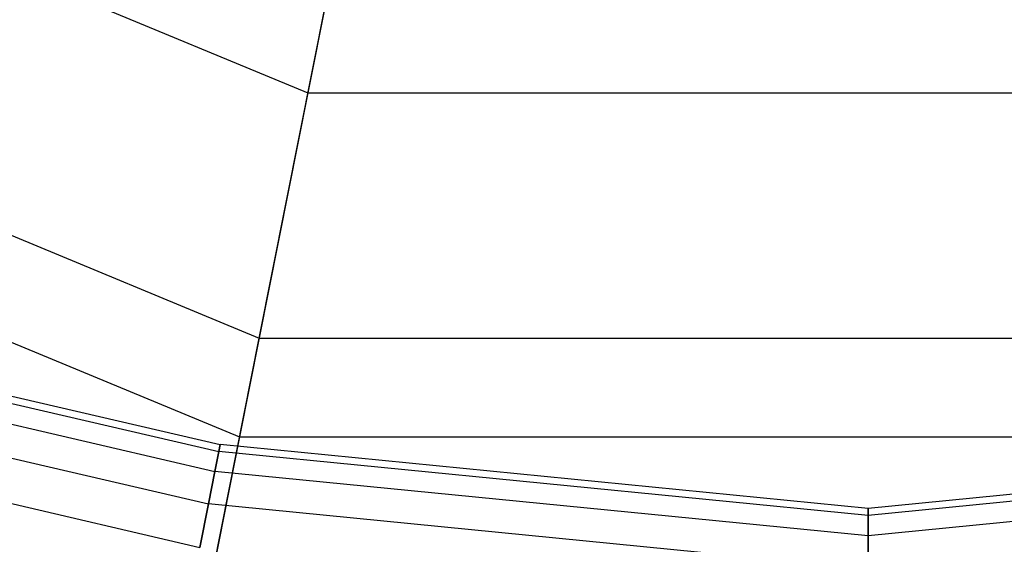
# Paper-space layout 'SW_Model_1' of a CAD drawing. Units: inches. Extents: x -1500 to 1500, y -3150 to 3150.
# Drawn here: x -95 to 15, y -365 to -306 of the extents above; entities that cross this region are included whole.
import ezdxf

# ---------------------------------------------------------------- set-up
doc = ezdxf.new("R2010")
doc.units = ezdxf.units.IN
doc.header["$MEASUREMENT"] = 0
doc.layers.add('SLD-0', color=179, linetype='Continuous')

psp = doc.layouts.new('SW_Model_1')

# ---------------------------------------------------------------- linework, layer by layer
at = {"layer": 'SLD-0', "color": 7}
for p, q in [((-178.217402, -266.721191), (-62.581629, -314.619096)), ((-54.576925, -274.376731), (-62.581629, -314.619096)), ((-193.714772, -289.914645), (-68.023582, -341.97764)), ((-199.961687, -299.263813), (-70.217207, -353.005736)), ((-68.023582, -341.97764), (-60.55368, -304.423909)), ((-62.581629, -314.619096), (-70.217207, -353.005736)), ((-62.581629, -314.619096), (62.581629, -314.619096)), ((-142.26968, -338.46939), (-72.528454, -354.62516)), ((-142.26968, -338.46939), (-72.528454, -354.62516)), ((-141.975553, -337.759307), (-72.378509, -353.871339)), ((-143.140755, -340.572352), (-72.972524, -356.857652)), ((-143.140755, -340.572352), (-72.972524, -356.857652)), ((-75.102472, -377.565624), (-68.023582, -341.97764)), ((-68.023582, -341.97764), (68.023582, -341.97764)), ((-144.555305, -343.987378), (-73.693655, -360.483024)), ((-144.555305, -343.987378), (-73.693655, -360.483024)), ((-146.458969, -348.583229), (-74.664135, -365.361953)), ((-146.458969, -348.583229), (-74.664135, -365.361953)), ((-70.217207, -353.005736), (-77.454228, -389.388698)), ((-72.378509, -353.871339), (-72.528454, -354.62516)), ((-72.528454, -354.62516), (-72.378509, -353.871339)), ((0, -361), (-72.378509, -353.871339)), ((-70.217207, -353.005736), (70.217207, -353.005736)), ((72.378509, -353.871339), (0, -361)), ((-72.528454, -354.62516), (-72.972524, -356.857652)), ((-72.972524, -356.857652), (-72.528454, -354.62516)), ((0, -361.768589), (-72.528454, -354.62516)), ((0, -361.768589), (-72.528454, -354.62516)), ((72.528454, -354.62516), (0, -361.768589)), ((72.528454, -354.62516), (0, -361.768589)), ((-72.972524, -356.857652), (-73.693655, -360.483024)), ((-73.693655, -360.483024), (-72.972524, -356.857652)), ((0, -364.044819), (-72.972524, -356.857652)), ((0, -364.044819), (-72.972524, -356.857652)), ((72.972524, -356.857652), (0, -364.044819)), ((72.972524, -356.857652), (0, -364.044819)), ((-73.693655, -360.483024), (-74.664135, -365.361953)), ((-74.664135, -365.361953), (-73.693655, -360.483024)), ((0, -367.741216), (-73.693655, -360.483024)), ((0, -367.741216), (-73.693655, -360.483024)), ((0, -361), (0, -361.768589)), ((0, -361.768589), (0, -361)), ((0, -361.768589), (0, -364.044819)), ((0, -364.044819), (0, -361.768589)), ((0, -364.044819), (0, -367.741216)), ((0, -367.741216), (0, -364.044819))]:
    psp.add_line(p, q, dxfattribs=at)

doc.saveas('drawing.dxf')
